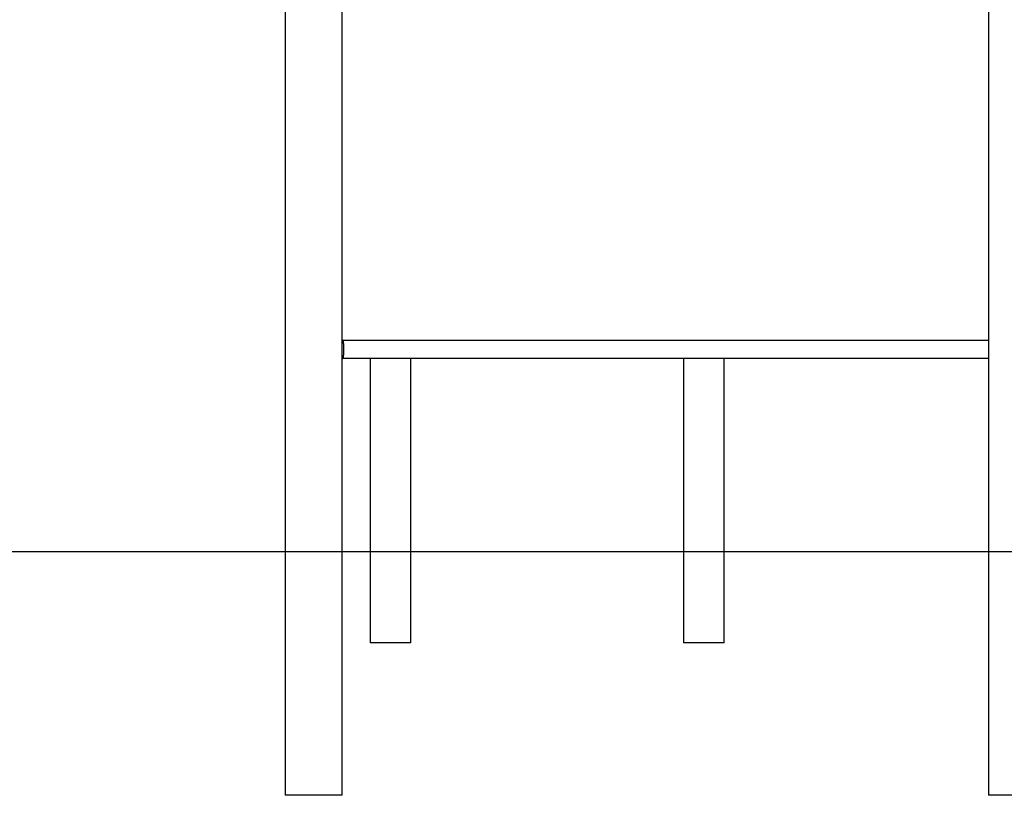
# Model space of a CAD drawing. Extents: x -10340 to 3206, y -2294 to 1740.
# Drawn here: x -2272 to 152, y -2294 to -385 of the extents above; entities that cross this region are included whole.
import ezdxf

# ---------------------------------------------------------------- set-up
doc = ezdxf.new("R2010")
doc.units = 0

msp = doc.modelspace()

# ---------------------------------------------------------------- linework, layer by layer
at = {"color": 7, "linetype": 'Continuous'}
for p, q in [((-1618.4, 591.9), (-1618.4, -2294.1)), ((-1478.4, -2294.1), (-1478.4, 513.1)), ((113.4, 513.9), (113.4, -2294.1)), ((-1477.6, -1174.1), (-1478.4, -1174.1)), ((-1477.6, -1174.1), (113.4, -1174.1)), ((-1474.8, -1182.1), (-1474.8, -1211.1)), ((-1477.6, -1219.1), (-1478.4, -1219.1)), ((113.4, -1219.1), (-1477.6, -1219.1)), ((-1409.1, -1219.1), (-1409.1, -1919.1)), ((-1309.1, -1919.1), (-1309.1, -1219.1)), ((-638, -1219.1), (-638, -1919.1)), ((-637.7, -1219.1), (-637.7, -1919.1)), ((-537.7, -1919.1), (-537.7, -1219.1)), ((-1359.1, -1919.1), (-1409.1, -1919.1)), ((-1309.1, -1919.1), (-1359.1, -1919.1)), ((-637.7, -1919.1), (-638, -1919.1)), ((-544.4, -1919.1), (-637.7, -1919.1)), ((-537.7, -1919.1), (-544.4, -1919.1)), ((-1513.4, -2294.1), (-1618.4, -2294.1)), ((-1478.4, -2294.1), (-1513.4, -2294.1)), ((253.4, -2294.1), (113.4, -2294.1))]:
    msp.add_line(p, q, dxfattribs=at)
msp.add_line((-10339.8, -1694.1), (3206.2, -1694.1))
for points in [[(-1474.8, -1182.1), (-1474.8, -1181.8), (-1474.8, -1181.5), (-1474.8, -1181.2), (-1474.8, -1181), (-1474.8, -1180.7), (-1474.9, -1180.4), (-1474.9, -1180.2), (-1474.9, -1179.9), (-1474.9, -1179.6), (-1474.9, -1179.4), (-1474.9, -1179.1), (-1475, -1178.9), (-1475, -1178.6), (-1475, -1178.4), (-1475.1, -1178.2), (-1475.1, -1178), (-1475.1, -1177.7), (-1475.2, -1177.5), (-1475.2, -1177.3), (-1475.2, -1177.2), (-1475.3, -1177), (-1475.3, -1176.8), (-1475.4, -1176.6), (-1475.4, -1176.5), (-1475.4, -1176.3), (-1475.5, -1176.2), (-1475.5, -1176), (-1475.6, -1175.9), (-1475.6, -1175.8), (-1475.7, -1175.7), (-1475.7, -1175.5), (-1475.8, -1175.4), (-1475.9, -1175.3), (-1475.9, -1175.2), (-1476, -1175.1), (-1476, -1175), (-1476.1, -1174.9), (-1476.2, -1174.9), (-1476.2, -1174.8), (-1476.3, -1174.7), (-1476.4, -1174.6), (-1476.4, -1174.5), (-1476.5, -1174.5), (-1476.6, -1174.4), (-1476.7, -1174.4), (-1476.7, -1174.3), (-1476.8, -1174.3), (-1476.9, -1174.2), (-1477, -1174.2), (-1477.1, -1174.2), (-1477.2, -1174.1), (-1477.3, -1174.1), (-1477.4, -1174.1), (-1477.5, -1174.1), (-1477.5, -1174.1), (-1477.6, -1174.1)], [(-1477.6, -1219.1), (-1477.6, -1219.1), (-1477.6, -1219.1), (-1477.5, -1219.1), (-1477.5, -1219.1), (-1477.5, -1219.1), (-1477.4, -1219.1), (-1477.4, -1219.1), (-1477.3, -1219.1), (-1477.3, -1219), (-1477.2, -1219), (-1477.2, -1219), (-1477.1, -1219), (-1477, -1219), (-1477, -1219), (-1476.9, -1218.9), (-1476.8, -1218.9), (-1476.7, -1218.8), (-1476.7, -1218.8), (-1476.6, -1218.7), (-1476.5, -1218.6), (-1476.4, -1218.6), (-1476.3, -1218.5), (-1476.2, -1218.4), (-1476.1, -1218.3), (-1476, -1218.1), (-1475.9, -1218), (-1475.9, -1217.9), (-1475.8, -1217.7), (-1475.7, -1217.5), (-1475.6, -1217.4), (-1475.6, -1217.2), (-1475.5, -1217), (-1475.4, -1216.8), (-1475.4, -1216.6), (-1475.3, -1216.3), (-1475.3, -1216.1), (-1475.2, -1215.9), (-1475.2, -1215.6), (-1475.1, -1215.4), (-1475.1, -1215.1), (-1475, -1214.9), (-1475, -1214.6), (-1475, -1214.3), (-1475, -1214.1), (-1474.9, -1213.8), (-1474.9, -1213.6), (-1474.9, -1213.3), (-1474.9, -1213.1), (-1474.9, -1212.8), (-1474.8, -1212.6), (-1474.8, -1212.3), (-1474.8, -1212.1), (-1474.8, -1211.8), (-1474.8, -1211.6), (-1474.8, -1211.3), (-1474.8, -1211.1)]]:
    msp.add_lwpolyline(points, dxfattribs=at)

doc.saveas('drawing.dxf')
